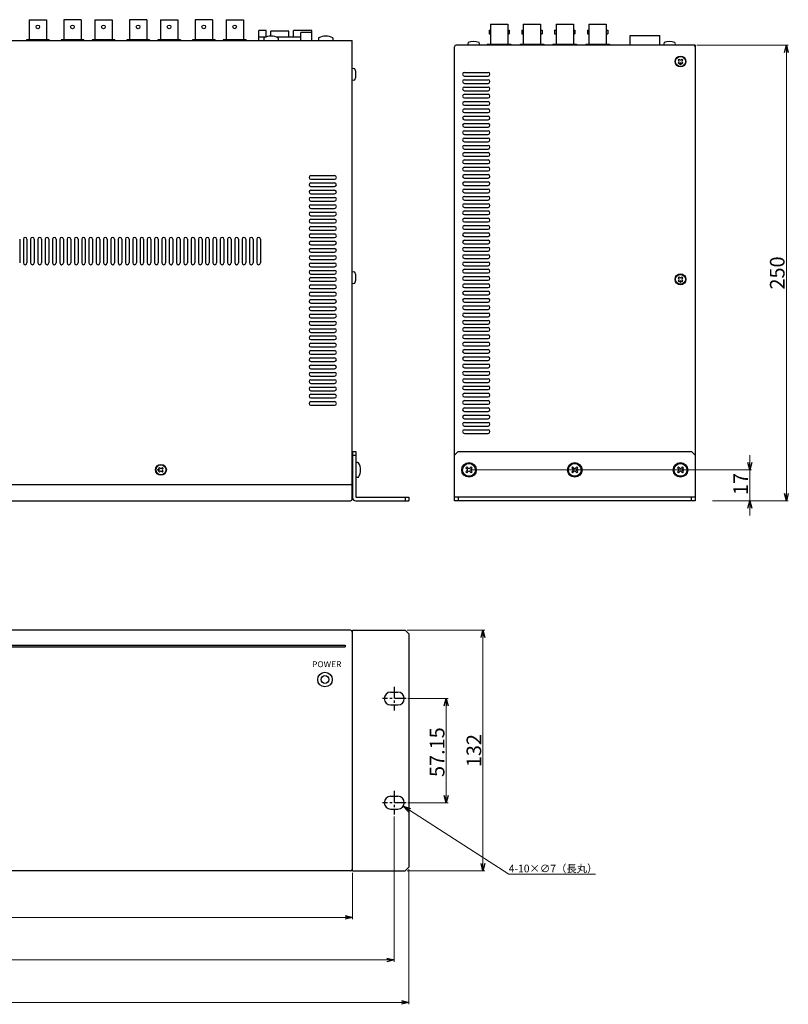
# Model space of a CAD drawing. Extents: x -396 to 451, y 17 to 1013.
# Drawn here: x 30 to 451, y 17 to 557 of the extents above; entities that cross this region are included whole.
import ezdxf

# ---------------------------------------------------------------- set-up
doc = ezdxf.new("R2010")
doc.units = 0
doc.linetypes.add('CENTER', pattern=[50.8, 31.75, -6.35, 6.35, -6.35])
doc.layers.get('0').update_dxf_attribs({"linetype": 'CONTINUOUS'})
doc.layers.get('DEFPOINTS').update_dxf_attribs({"linetype": 'CONTINUOUS'})
for name, color, linetype in [('ear', 200, 'CONTINUOUS'), ('寸法', 7, 'CONTINUOUS'), ('本体', 7, 'CONTINUOUS')]:
    doc.layers.add(name, color=color, linetype=linetype)
doc.styles.add('MX_NOTE_STANDARD', font='txt.shx', dxfattribs={"height": 4.1656, "bigfont": 'extfont.shx'})
doc.dimstyles.new('ARTICS', dxfattribs={"dimtxt": 4.1656, "dimasz": 4, "dimexe": 1, "dimexo": 1, "dimgap": 1, "dimtad": 1, "dimtoh": 1, "dimdec": 1, "dimdsep": 46, "dimtxsty": 'MX_NOTE_STANDARD', "dimblk": 'OPEN30', "dimcen": 2.5, "dimclrt": 6, "dimadec": 0, "dimazin": 0, "dimtfac": 1, "dimtdec": 1, "dimtmove": 0, "dimatfit": 3, "dimldrblk": 'OPEN30', "dimfxl": 1, "dimtolj": 1, "dimtzin": 0, "dimlwd": 13, "dimlwe": 13, "dimarcsym": 0})

# ---------------------------------------------------------------- blocks, each defined once
blk = doc.blocks.new('_OPEN30')
at = {"color": 0, "linetype": 'ByBlock'}
for p, q in [((-1, 0.267949), (0, 0)), ((0, 0), (-1, -0.267949)), ((0, 0), (-1, 0))]:
    blk.add_line(p, q, dxfattribs=at)
blk = doc.blocks.new('*D91')
at = {"layer": 'DEFPOINTS', "color": 0, "linetype": 'Continuous'}
for p in [(-238.75, 92.26), (243.25, 92.26), (243.25, 18.17)]:
    blk.add_point(p, dxfattribs=at)
at = {"layer": '寸法', "color": 0, "linetype": 'Continuous', "lineweight": 13}
for p, q in [((-238.75, 91.26), (-238.75, 17.17)), ((243.25, 91.26), (243.25, 17.17)), ((-234.75, 18.17), (239.25, 18.17))]:
    blk.add_line(p, q, dxfattribs=at)
at = {"layer": '寸法', "color": 0, "linetype": 'Continuous', "lineweight": 13, "xscale": 4, "yscale": 4, "zscale": 4, "rotation": 180}
blk.add_blockref('_OPEN30', (-238.75, 18.17), dxfattribs=at)
at = {"layer": '寸法', "color": 0, "linetype": 'Continuous', "lineweight": 13, "xscale": 4, "yscale": 4, "zscale": 4}
blk.add_blockref('_OPEN30', (243.25, 18.17), dxfattribs=at)
at = {"layer": '寸法', "color": 6, "linetype": 'Continuous', "insert": (0.31, 23.17), "char_height": 8, "attachment_point": 5}
blk.add_mtext('\\A1;482', dxfattribs=at)
blk = doc.blocks.new('*D92')
at = {"layer": 'DEFPOINTS', "color": 0, "linetype": 'Continuous'}
for p in [(-230.75, 121.19), (235.25, 121.19), (235.25, 41.42)]:
    blk.add_point(p, dxfattribs=at)
at = {"layer": '寸法', "color": 0, "linetype": 'Continuous', "lineweight": 13}
for p, q in [((-230.75, 120.19), (-230.75, 40.42)), ((235.25, 120.19), (235.25, 40.42)), ((-226.75, 41.42), (231.25, 41.42))]:
    blk.add_line(p, q, dxfattribs=at)
at = {"layer": '寸法', "color": 0, "linetype": 'Continuous', "lineweight": 13, "xscale": 4, "yscale": 4, "zscale": 4, "rotation": 180}
blk.add_blockref('_OPEN30', (-230.75, 41.42), dxfattribs=at)
at = {"layer": '寸法', "color": 0, "linetype": 'Continuous', "lineweight": 13, "xscale": 4, "yscale": 4, "zscale": 4}
blk.add_blockref('_OPEN30', (235.25, 41.42), dxfattribs=at)
at = {"layer": '寸法', "color": 6, "linetype": 'Continuous', "insert": (0.55, 46.42), "char_height": 8, "attachment_point": 5}
blk.add_mtext('\\A1;466', dxfattribs=at)
blk = doc.blocks.new('*D93')
at = {"layer": 'DEFPOINTS', "color": 0, "linetype": 'Continuous'}
for p in [(-207.75, 90.26), (212.25, 90.26), (212.25, 64.79)]:
    blk.add_point(p, dxfattribs=at)
at = {"layer": '寸法', "color": 0, "linetype": 'Continuous', "lineweight": 13}
for p, q in [((-207.75, 89.26), (-207.75, 63.79)), ((212.25, 89.26), (212.25, 63.79)), ((-203.75, 64.79), (208.25, 64.79))]:
    blk.add_line(p, q, dxfattribs=at)
at = {"layer": '寸法', "color": 0, "linetype": 'Continuous', "lineweight": 13, "xscale": 4, "yscale": 4, "zscale": 4, "rotation": 180}
blk.add_blockref('_OPEN30', (-207.75, 64.79), dxfattribs=at)
at = {"layer": '寸法', "color": 0, "linetype": 'Continuous', "lineweight": 13, "xscale": 4, "yscale": 4, "zscale": 4}
blk.add_blockref('_OPEN30', (212.25, 64.79), dxfattribs=at)
at = {"layer": '寸法', "color": 6, "linetype": 'Continuous', "insert": (0.47, 69.79), "char_height": 8, "attachment_point": 5}
blk.add_mtext('\\A1;420', dxfattribs=at)
blk = doc.blocks.new('*D95')
at = {"layer": 'DEFPOINTS', "color": 0, "linetype": 'Continuous'}
for p in [(241.25, 222.26), (241.25, 90.26), (283.92, 90.26)]:
    blk.add_point(p, dxfattribs=at)
at = {"layer": '寸法', "color": 0, "linetype": 'Continuous', "lineweight": 13}
for p, q in [((242.25, 222.26), (284.92, 222.26)), ((283.92, 218.26), (283.92, 94.26)), ((242.25, 90.26), (284.92, 90.26))]:
    blk.add_line(p, q, dxfattribs=at)
at = {"layer": '寸法', "color": 0, "linetype": 'Continuous', "lineweight": 13, "xscale": 4, "yscale": 4, "zscale": 4}
for p, rotation in [((283.92, 222.26), 90), ((283.92, 90.26), 270)]:
    blk.add_blockref('_OPEN30', p, dxfattribs=dict(at, rotation=rotation))
at = {"layer": '寸法', "color": 6, "linetype": 'Continuous', "insert": (278.92, 156.26), "char_height": 8, "attachment_point": 5, "rotation": 90}
blk.add_mtext('\\A1;132', dxfattribs=at)
blk = doc.blocks.new('*D96')
at = {"layer": 'DEFPOINTS', "color": 0, "linetype": 'Continuous'}
for p in [(400.24, 543.26), (408.75, 293.26), (450.32, 293.26)]:
    blk.add_point(p, dxfattribs=at)
at = {"layer": '寸法', "color": 0, "linetype": 'Continuous', "lineweight": 13}
for p, q in [((401.24, 543.26), (451.32, 543.26)), ((450.32, 539.26), (450.32, 297.26)), ((409.75, 293.26), (451.32, 293.26))]:
    blk.add_line(p, q, dxfattribs=at)
at = {"layer": '寸法', "color": 0, "linetype": 'Continuous', "lineweight": 13, "xscale": 4, "yscale": 4, "zscale": 4}
for p, rotation in [((450.32, 543.26), 90), ((450.32, 293.26), 270)]:
    blk.add_blockref('_OPEN30', p, dxfattribs=dict(at, rotation=rotation))
at = {"layer": '寸法', "color": 6, "linetype": 'Continuous', "insert": (445.32, 418.26), "char_height": 8, "attachment_point": 5, "rotation": 90}
blk.add_mtext('\\A1;250', dxfattribs=at)
blk = doc.blocks.new('*D97')
at = {"layer": 'DEFPOINTS', "color": 0, "linetype": 'Continuous'}
for p in [(276.25, 310.26), (408.75, 293.27), (430.25, 293.27)]:
    blk.add_point(p, dxfattribs=at)
at = {"layer": '寸法', "color": 0, "linetype": 'Continuous', "lineweight": 13}
for p, q in [((430.25, 314.26), (430.25, 318.26)), ((277.25, 310.26), (431.25, 310.26)), ((430.25, 310.26), (430.25, 293.27)), ((409.75, 293.27), (431.25, 293.27)), ((430.25, 289.27), (430.25, 285.27))]:
    blk.add_line(p, q, dxfattribs=at)
at = {"layer": '寸法', "color": 0, "linetype": 'Continuous', "lineweight": 13, "xscale": 4, "yscale": 4, "zscale": 4}
for p, rotation in [((430.25, 310.26), 270), ((430.25, 293.27), 90)]:
    blk.add_blockref('_OPEN30', p, dxfattribs=dict(at, rotation=rotation))
at = {"layer": '寸法', "color": 6, "linetype": 'Continuous', "insert": (425.25, 302.51), "char_height": 8, "attachment_point": 5, "rotation": 90}
blk.add_mtext('\\A1;17', dxfattribs=at)
blk = doc.blocks.new('*D98')
at = {"layer": 'DEFPOINTS', "color": 0, "linetype": 'Continuous'}
for p in [(241.75, 184.84), (241.75, 127.69), (263.76, 127.69)]:
    blk.add_point(p, dxfattribs=at)
at = {"layer": '寸法', "color": 0, "linetype": 'Continuous', "lineweight": 13}
for p, q in [((242.75, 184.84), (264.76, 184.84)), ((263.76, 180.84), (263.76, 131.69)), ((242.75, 127.69), (264.76, 127.69))]:
    blk.add_line(p, q, dxfattribs=at)
at = {"layer": '寸法', "color": 0, "linetype": 'Continuous', "lineweight": 13, "xscale": 4, "yscale": 4, "zscale": 4}
for p, rotation in [((263.76, 184.84), 90), ((263.76, 127.69), 270)]:
    blk.add_blockref('_OPEN30', p, dxfattribs=dict(at, rotation=rotation))
at = {"layer": '寸法', "color": 6, "linetype": 'Continuous', "insert": (258.76, 155.42), "char_height": 8, "attachment_point": 5, "rotation": 90}
blk.add_mtext('\\A1;57.15', dxfattribs=at)
blk = doc.blocks.new('*D101')
at = {"layer": 'DEFPOINTS', "color": 0, "linetype": 'Continuous'}
for p in [(234.31, 129.58), (240.19, 125.79)]:
    blk.add_point(p, dxfattribs=at)
at = {"layer": '寸法', "color": 0, "linetype": 'Continuous', "lineweight": 13}
for p, q in [((298.1, 88.49), (243.56, 123.63)), ((345.62, 88.49), (298.1, 88.49))]:
    blk.add_line(p, q, dxfattribs=at)
at = {"layer": '寸法', "color": 0, "linetype": 'Continuous', "lineweight": 13, "xscale": 4, "yscale": 4, "zscale": 4, "rotation": 147.215156678057}
blk.add_blockref('_OPEN30', (240.19, 125.79), dxfattribs=at)
at = {"layer": '寸法', "color": 6, "linetype": 'Continuous', "insert": (322.36, 91.58), "char_height": 4.1656, "attachment_point": 5}
blk.add_mtext('\\A1;4-10×∅7（長丸）', dxfattribs=at)

msp = doc.modelspace()

# ---------------------------------------------------------------- linework, layer by layer
at = {"layer": 'ear', "linetype": 'Continuous'}
for p, q in [((212.251, 320.263), (212.251, 295.263)), ((212.251, 320.263), (214.251, 320.263)), ((214.251, 320.263), (214.251, 295.263)), ((270.252, 320.263), (268.252, 318.263)), ((270.252, 320.263), (398.252, 320.263)), ((400.252, 318.263), (398.252, 320.263)), ((212.251, 318.263), (214.251, 318.263)), ((214.252, 313.881), (214.251, 306.645)), ((268.252, 293.263), (268.252, 318.263)), ((400.252, 318.263), (400.252, 293.263)), ((275.086, 311.925), (274.591, 311.43)), ((274.591, 311.43), (275.333, 310.687)), ((275.333, 309.839), (274.591, 309.096)), ((274.591, 309.096), (275.086, 308.601)), ((275.086, 311.925), (275.828, 311.182)), ((275.828, 309.344), (275.086, 308.601)), ((277.419, 311.925), (276.676, 311.182)), ((276.676, 309.344), (277.419, 308.601)), ((277.914, 311.43), (277.171, 310.687)), ((277.171, 309.839), (277.914, 309.096)), ((277.419, 311.925), (277.914, 311.43)), ((277.914, 309.096), (277.419, 308.601)), ((333.086, 311.925), (332.591, 311.43)), ((332.591, 311.43), (333.333, 310.687)), ((333.333, 309.839), (332.591, 309.096)), ((332.591, 309.096), (333.086, 308.601)), ((333.086, 311.925), (333.828, 311.182)), ((333.828, 309.344), (333.086, 308.601)), ((335.419, 311.925), (334.676, 311.182)), ((334.676, 309.344), (335.419, 308.601)), ((335.914, 311.43), (335.171, 310.687)), ((335.171, 309.839), (335.914, 309.096)), ((335.419, 311.925), (335.914, 311.43)), ((335.914, 309.096), (335.419, 308.601)), ((391.086, 311.925), (390.591, 311.43)), ((390.591, 311.43), (391.333, 310.687)), ((391.333, 309.839), (390.591, 309.096)), ((390.591, 309.096), (391.086, 308.601)), ((391.086, 311.925), (391.828, 311.182)), ((391.828, 309.344), (391.086, 308.601)), ((393.419, 311.925), (392.676, 311.182)), ((392.676, 309.344), (393.419, 308.601)), ((393.914, 311.43), (393.171, 310.687)), ((393.171, 309.839), (393.914, 309.096)), ((393.419, 311.925), (393.914, 311.43)), ((393.914, 309.096), (393.419, 308.601)), ((214.251, 295.263), (243.251, 295.263)), ((214.251, 293.263), (243.251, 293.263)), ((241.251, 295.263), (241.251, 293.263)), ((243.251, 295.263), (243.251, 293.263)), ((400.252, 295.263), (268.252, 295.263)), ((400.252, 293.263), (268.252, 293.263)), ((270.252, 295.263), (270.252, 293.263)), ((398.252, 293.263), (398.252, 295.263)), ((212.251, 90.263), (212.251, 222.263)), ((212.251, 222.263), (241.251, 222.263)), ((241.251, 222.263), (243.251, 220.263)), ((243.251, 220.263), (243.251, 92.263)), ((233.251, 188.338), (237.251, 188.338)), ((233.251, 181.338), (237.251, 181.338)), ((233.251, 131.188), (237.251, 131.188)), ((233.251, 124.188), (237.251, 124.188)), ((243.251, 92.263), (241.251, 90.263)), ((212.251, 90.263), (241.251, 90.263))]:
    msp.add_line(p, q, dxfattribs=at)
at = {"layer": 'ear', "color": 0, "linetype": 'CENTER', "ltscale": 0.2}
for p, q in [((235.251, 191.338), (235.251, 178.338)), ((241.751, 184.838), (228.751, 184.838)), ((235.251, 134.188), (235.251, 121.188)), ((241.751, 127.688), (228.751, 127.688))]:
    msp.add_line(p, q, dxfattribs=at)
at = {"layer": 'ear', "linetype": 'Continuous'}
for centre, radius in [((276.252, 310.263), 4), ((276.252, 310.263), 3.5), ((334.252, 310.263), 4), ((334.252, 310.263), 3.5), ((392.252, 310.263), 4), ((392.252, 310.263), 3.5), ((277.666, 310.263), 0.3), ((335.666, 310.263), 0.3), ((393.666, 310.263), 0.3)]:
    msp.add_circle(centre, radius, dxfattribs=at)
for centre, radius, start, end in [((215.252, 312.763), 1.5, 71.66677, 131.79998), ((208.751, 310.264), 8, 330.61663, 29.36271), ((274.908, 310.263), 0.6, 315.06749, 44.93252), ((276.252, 311.607), 0.6, 225.06749, 314.93252), ((276.252, 308.919), 0.6, 45.06749, 134.93252), ((277.596, 310.263), 0.6, 135.06749, 224.93251), ((332.908, 310.263), 0.6, 315.06749, 44.93252), ((334.252, 311.607), 0.6, 225.06749, 314.93252), ((334.252, 308.919), 0.6, 45.06749, 134.93252), ((335.596, 310.263), 0.6, 135.06749, 224.93251), ((390.908, 310.263), 0.6, 315.06749, 44.93252), ((392.252, 311.607), 0.6, 225.06749, 314.93252), ((392.252, 308.919), 0.6, 45.06749, 134.93252), ((393.596, 310.263), 0.6, 135.06749, 224.93251), ((215.251, 307.763), 1.5, 228.17935, 288.31256), ((214.251, 295.263), 2, 180, 270), ((233.251, 184.838), 3.5, 90, 270), ((237.251, 184.838), 3.5, 270, 90), ((233.251, 127.688), 3.5, 90, 270), ((237.251, 127.688), 3.5, 270, 90)]:
    msp.add_arc(centre, radius, start, end, dxfattribs=at)
at = {"layer": '本体', "color": 84, "linetype": 'Continuous'}
for p, q in [((34.987, 557.197), (44.487, 557.197)), ((34.987, 557.197), (34.987, 546.197)), ((44.487, 557.197), (44.487, 546.197)), ((63.487, 557.197), (53.987, 557.197)), ((53.987, 557.197), (53.987, 546.197)), ((63.487, 557.197), (63.487, 546.197)), ((70.987, 557.197), (80.487, 557.197)), ((70.987, 557.197), (70.987, 546.197)), ((80.487, 557.197), (80.487, 546.197)), ((99.487, 557.197), (89.987, 557.197)), ((89.987, 557.197), (89.987, 546.197)), ((99.487, 557.197), (99.487, 546.197)), ((106.987, 557.197), (116.487, 557.197)), ((106.987, 557.197), (106.987, 546.197)), ((116.487, 557.197), (116.487, 546.197)), ((125.987, 557.197), (125.987, 546.197)), ((135.487, 557.197), (125.987, 557.197)), ((135.487, 557.197), (135.487, 546.197)), ((142.987, 557.197), (142.987, 546.197)), ((142.987, 557.197), (152.487, 557.197)), ((152.487, 557.197), (152.487, 546.197)), ((161.009, 545.694), (161.009, 551.194)), ((165.009, 551.194), (161.009, 551.194)), ((165.009, 547.694), (165.009, 551.194)), ((177.409, 550.994), (167.609, 550.994)), ((167.609, 548.197), (167.609, 550.994)), ((177.409, 547.694), (177.409, 550.994)), ((190.009, 551.194), (180.009, 551.194)), ((180.009, 547.694), (180.009, 551.194)), ((190.009, 545.694), (190.009, 551.194)), ((287.23, 551.525), (287.23, 549.525)), ((287.23, 551.525), (288.03, 551.525)), ((288.03, 554.765), (297.53, 554.765)), ((288.03, 554.765), (288.03, 543.765)), ((297.53, 554.765), (297.53, 543.765)), ((297.53, 551.525), (298.33, 551.525)), ((298.33, 551.525), (298.33, 549.525)), ((305.23, 551.525), (305.23, 549.525)), ((305.23, 551.525), (306.03, 551.525)), ((306.03, 554.765), (315.53, 554.765)), ((306.03, 554.765), (306.03, 543.765)), ((315.53, 554.765), (315.53, 543.765)), ((315.53, 551.525), (316.33, 551.525)), ((316.33, 551.525), (316.33, 549.525)), ((323.23, 551.525), (324.03, 551.525)), ((323.23, 551.525), (323.23, 549.525)), ((324.03, 554.765), (333.53, 554.765)), ((324.03, 554.765), (324.03, 543.765)), ((333.53, 554.765), (333.53, 543.765)), ((333.53, 551.525), (334.33, 551.525)), ((334.33, 551.525), (334.33, 549.525)), ((341.23, 551.525), (341.23, 549.525)), ((341.23, 551.525), (342.03, 551.525)), ((342.03, 554.765), (342.03, 543.765)), ((342.03, 554.765), (351.53, 554.765)), ((351.53, 554.765), (351.53, 543.765)), ((351.53, 551.525), (352.33, 551.525)), ((352.33, 551.525), (352.33, 549.525)), ((-207.761, 545.697), (212.239, 545.697)), ((45.987, 546.197), (33.487, 546.197)), ((33.487, 546.197), (33.487, 545.697)), ((45.987, 546.197), (45.987, 545.697)), ((64.987, 546.197), (52.487, 546.197)), ((52.487, 546.197), (52.487, 545.697)), ((64.987, 546.197), (64.987, 545.697)), ((81.987, 546.197), (69.487, 546.197)), ((69.487, 546.197), (69.487, 545.697)), ((81.987, 546.197), (81.987, 545.697)), ((100.987, 546.197), (88.487, 546.197)), ((88.487, 546.197), (88.487, 545.697)), ((100.987, 546.197), (100.987, 545.697)), ((117.987, 546.197), (105.487, 546.197)), ((105.487, 546.197), (105.487, 545.697)), ((117.987, 546.197), (117.987, 545.697)), ((136.987, 546.197), (124.487, 546.197)), ((124.487, 546.197), (124.487, 545.697)), ((136.987, 546.197), (136.987, 545.697)), ((153.987, 546.197), (141.487, 546.197)), ((141.487, 546.197), (141.487, 545.697)), ((153.987, 546.197), (153.987, 545.697)), ((165.009, 547.694), (161.009, 547.694)), ((184.009, 547.694), (170.484, 547.694)), ((184.009, 545.694), (184.009, 550.194)), ((190.009, 550.194), (184.009, 550.194)), ((212.239, 302.263), (212.239, 545.697)), ((287.23, 549.525), (288.03, 549.525)), ((297.53, 549.525), (298.33, 549.525)), ((305.23, 549.525), (306.03, 549.525)), ((315.53, 549.525), (316.33, 549.525)), ((323.23, 549.525), (324.03, 549.525)), ((333.53, 549.525), (334.33, 549.525)), ((341.23, 549.525), (342.03, 549.525)), ((351.53, 549.525), (352.33, 549.525)), ((364.63, 548.443), (380.93, 548.443)), ((364.63, 543.263), (364.63, 548.443)), ((380.93, 543.263), (380.93, 548.443)), ((268.252, 318.263), (268.24, 542.263)), ((400.24, 543.263), (269.24, 543.263)), ((286.28, 543.765), (299.28, 543.765)), ((286.28, 543.765), (286.28, 543.263)), ((299.28, 543.765), (299.28, 543.263)), ((304.28, 543.765), (317.28, 543.765)), ((304.28, 543.765), (304.28, 543.263)), ((317.28, 543.765), (317.28, 543.263)), ((322.28, 543.765), (335.28, 543.765)), ((322.28, 543.765), (322.28, 543.263)), ((335.28, 543.765), (335.28, 543.263)), ((340.28, 543.765), (353.28, 543.765)), ((340.28, 543.765), (340.28, 543.263)), ((353.28, 543.765), (353.28, 543.263)), ((400.24, 543.263), (400.24, 542.263)), ((400.24, 542.263), (400.252, 318.263)), ((390.915, 535.059), (391.445, 535.589)), ((390.915, 535.059), (391.286, 534.688)), ((391.445, 535.589), (391.816, 535.218)), ((392.665, 535.218), (393.036, 535.589)), ((393.036, 535.589), (393.566, 535.059)), ((393.195, 534.688), (393.566, 535.059)), ((390.915, 533.468), (391.286, 533.839)), ((390.915, 533.468), (391.445, 532.937)), ((391.445, 532.937), (391.816, 533.309)), ((392.665, 533.309), (393.036, 532.937)), ((393.036, 532.937), (393.566, 533.468)), ((393.195, 533.839), (393.566, 533.468)), ((273.74, 528.263), (286.74, 528.263)), ((273.74, 526.263), (286.74, 526.263)), ((273.74, 524.263), (286.74, 524.263)), ((273.74, 522.263), (286.74, 522.263)), ((273.74, 520.263), (286.74, 520.263)), ((273.74, 518.263), (286.74, 518.263)), ((273.74, 516.263), (286.74, 516.263)), ((273.74, 514.263), (286.74, 514.263)), ((273.74, 512.263), (286.74, 512.263)), ((273.74, 510.263), (286.74, 510.263)), ((273.74, 508.263), (286.74, 508.263)), ((273.74, 506.263), (286.74, 506.263)), ((273.74, 504.263), (286.74, 504.263)), ((273.74, 502.263), (286.74, 502.263)), ((273.74, 500.263), (286.74, 500.263)), ((273.74, 498.263), (286.74, 498.263)), ((273.74, 496.263), (286.74, 496.263)), ((273.74, 494.263), (286.74, 494.263)), ((273.74, 492.263), (286.74, 492.263)), ((273.74, 490.263), (286.74, 490.263)), ((273.74, 488.263), (286.74, 488.263)), ((273.74, 486.263), (286.74, 486.263)), ((273.74, 484.263), (286.74, 484.263)), ((273.74, 482.263), (286.74, 482.263)), ((273.74, 480.263), (286.74, 480.263)), ((273.74, 478.263), (286.74, 478.263)), ((273.74, 476.263), (286.74, 476.263)), ((189.539, 471.697), (202.539, 471.697)), ((273.74, 474.263), (286.74, 474.263)), ((273.74, 472.263), (286.74, 472.263)), ((273.74, 470.263), (286.74, 470.263)), ((189.539, 469.697), (202.539, 469.697)), ((189.539, 467.697), (202.539, 467.697)), ((189.539, 465.697), (202.539, 465.697)), ((273.74, 468.263), (286.74, 468.263)), ((273.74, 466.263), (286.74, 466.263)), ((189.539, 463.697), (202.539, 463.697)), ((189.539, 461.697), (202.539, 461.697)), ((189.539, 459.697), (202.539, 459.697)), ((273.74, 464.263), (286.74, 464.263)), ((273.74, 462.263), (286.74, 462.263)), ((273.74, 460.263), (286.74, 460.263)), ((189.539, 457.697), (202.539, 457.697)), ((189.539, 455.697), (202.539, 455.697)), ((189.539, 453.697), (202.539, 453.697)), ((273.74, 458.263), (286.74, 458.263)), ((273.74, 456.263), (286.74, 456.263)), ((273.74, 454.263), (286.74, 454.263)), ((189.539, 451.697), (202.539, 451.697)), ((189.539, 449.697), (202.539, 449.697)), ((273.74, 452.263), (286.74, 452.263)), ((273.74, 450.263), (286.74, 450.263)), ((189.539, 447.697), (202.539, 447.697)), ((189.539, 445.697), (202.539, 445.697)), ((189.539, 443.697), (202.539, 443.697)), ((273.74, 448.263), (286.74, 448.263)), ((273.74, 446.263), (286.74, 446.263)), ((273.74, 444.263), (286.74, 444.263)), ((189.539, 441.697), (202.539, 441.697)), ((189.539, 439.697), (202.539, 439.697)), ((189.539, 437.697), (202.539, 437.697)), ((273.74, 442.263), (286.74, 442.263)), ((273.74, 440.263), (286.74, 440.263)), ((273.74, 438.263), (286.74, 438.263)), ((29.789, 436.763), (29.789, 423.763)), ((31.789, 436.763), (31.789, 423.763)), ((33.789, 436.763), (33.789, 423.763)), ((35.789, 436.763), (35.789, 423.763)), ((37.789, 436.763), (37.789, 423.763)), ((39.789, 436.763), (39.789, 423.763)), ((41.789, 436.763), (41.789, 423.763)), ((43.789, 436.763), (43.789, 423.763)), ((45.789, 436.763), (45.789, 423.763)), ((47.789, 436.763), (47.789, 423.763)), ((49.789, 436.763), (49.789, 423.763)), ((51.789, 436.763), (51.789, 423.763)), ((53.789, 436.763), (53.789, 423.763)), ((55.789, 436.763), (55.789, 423.763)), ((57.789, 436.763), (57.789, 423.763)), ((59.789, 436.763), (59.789, 423.763)), ((61.789, 436.763), (61.789, 423.763)), ((63.789, 436.763), (63.789, 423.763)), ((65.789, 436.763), (65.789, 423.763)), ((67.789, 436.763), (67.789, 423.763)), ((69.789, 436.763), (69.789, 423.763)), ((71.789, 436.763), (71.789, 423.763)), ((73.789, 436.763), (73.789, 423.763)), ((75.789, 436.763), (75.789, 423.763)), ((77.789, 436.763), (77.789, 423.763)), ((79.789, 436.763), (79.789, 423.763)), ((81.789, 436.763), (81.789, 423.763)), ((83.789, 436.763), (83.789, 423.763)), ((85.789, 436.763), (85.789, 423.763)), ((87.789, 436.763), (87.789, 423.763)), ((89.789, 436.763), (89.789, 423.763)), ((91.789, 436.763), (91.789, 423.763)), ((93.789, 436.763), (93.789, 423.763)), ((95.789, 436.763), (95.789, 423.763)), ((97.789, 436.763), (97.789, 423.763)), ((99.789, 436.763), (99.789, 423.763)), ((101.789, 436.763), (101.789, 423.763)), ((103.789, 436.763), (103.789, 423.763)), ((105.789, 436.763), (105.789, 423.763)), ((107.789, 436.763), (107.789, 423.763)), ((109.789, 436.763), (109.789, 423.763)), ((111.789, 436.763), (111.789, 423.763)), ((113.789, 436.763), (113.789, 423.763)), ((115.789, 436.763), (115.789, 423.763)), ((117.789, 436.763), (117.789, 423.763)), ((119.789, 436.763), (119.789, 423.763)), ((121.789, 436.763), (121.789, 423.763)), ((123.789, 436.763), (123.789, 423.763)), ((125.789, 436.763), (125.789, 423.763)), ((127.789, 436.763), (127.789, 423.763)), ((129.789, 436.763), (129.789, 423.763)), ((131.789, 436.763), (131.789, 423.763)), ((133.789, 436.763), (133.789, 423.763)), ((135.789, 436.763), (135.789, 423.763)), ((137.789, 436.763), (137.789, 423.763)), ((139.789, 436.763), (139.789, 423.763)), ((141.789, 436.763), (141.789, 423.763)), ((143.789, 436.763), (143.789, 423.763)), ((145.789, 436.763), (145.789, 423.763)), ((147.789, 436.763), (147.789, 423.763)), ((149.789, 436.763), (149.789, 423.763)), ((151.789, 436.763), (151.789, 423.763)), ((153.789, 436.763), (153.789, 423.763)), ((155.789, 436.763), (155.789, 423.763)), ((157.789, 436.763), (157.789, 423.763)), ((159.789, 436.763), (159.789, 423.763)), ((161.789, 436.763), (161.789, 423.763)), ((189.539, 435.697), (202.539, 435.697)), ((189.539, 433.697), (202.539, 433.697)), ((273.74, 436.263), (286.74, 436.263)), ((273.74, 434.263), (286.74, 434.263)), ((273.74, 432.263), (286.74, 432.263)), ((189.539, 431.697), (202.539, 431.697)), ((189.539, 429.697), (202.539, 429.697)), ((189.539, 427.697), (202.539, 427.697)), ((273.74, 430.263), (286.74, 430.263)), ((273.74, 428.263), (286.74, 428.263)), ((189.539, 425.697), (202.539, 425.697)), ((189.539, 423.697), (202.539, 423.697)), ((189.539, 421.697), (202.539, 421.697)), ((273.74, 426.263), (286.74, 426.263)), ((273.74, 424.263), (286.74, 424.263)), ((273.74, 422.263), (286.74, 422.263)), ((189.539, 419.697), (202.539, 419.697)), ((189.539, 417.697), (202.539, 417.697)), ((273.74, 420.263), (286.74, 420.263)), ((273.74, 418.263), (286.74, 418.263)), ((273.74, 416.263), (286.74, 416.263)), ((390.915, 415.559), (391.445, 416.089)), ((391.445, 416.089), (391.816, 415.718)), ((392.665, 415.718), (393.036, 416.089)), ((393.036, 416.089), (393.566, 415.559)), ((189.539, 415.697), (202.539, 415.697)), ((189.539, 413.697), (202.539, 413.697)), ((189.539, 411.697), (202.539, 411.697)), ((273.74, 414.263), (286.74, 414.263)), ((273.74, 412.263), (286.74, 412.263)), ((390.915, 415.559), (391.286, 415.188)), ((390.915, 413.968), (391.286, 414.339)), ((390.915, 413.968), (391.445, 413.437)), ((391.445, 413.437), (391.816, 413.809)), ((392.665, 413.809), (393.036, 413.437)), ((393.036, 413.437), (393.566, 413.968)), ((393.195, 415.188), (393.566, 415.559)), ((393.195, 414.339), (393.566, 413.968)), ((189.539, 409.697), (202.539, 409.697)), ((189.539, 407.697), (202.539, 407.697)), ((189.539, 405.697), (202.539, 405.697)), ((273.74, 410.263), (286.74, 410.263)), ((273.74, 408.263), (286.74, 408.263)), ((273.74, 406.263), (286.74, 406.263)), ((189.539, 403.697), (202.539, 403.697)), ((189.539, 401.697), (202.539, 401.697)), ((189.539, 399.697), (202.539, 399.697)), ((273.74, 404.263), (286.74, 404.263)), ((273.74, 402.263), (286.74, 402.263)), ((273.74, 400.263), (286.74, 400.263)), ((189.539, 397.697), (202.539, 397.697)), ((189.539, 395.697), (202.539, 395.697)), ((273.74, 398.263), (286.74, 398.263)), ((273.74, 396.263), (286.74, 396.263)), ((189.539, 393.697), (202.539, 393.697)), ((189.539, 391.697), (202.539, 391.697)), ((189.539, 389.697), (202.539, 389.697)), ((273.74, 394.263), (286.74, 394.263)), ((273.74, 392.263), (286.74, 392.263)), ((273.74, 390.263), (286.74, 390.263)), ((189.539, 387.697), (202.539, 387.697)), ((189.539, 385.697), (202.539, 385.697)), ((189.539, 383.697), (202.539, 383.697)), ((273.74, 388.263), (286.74, 388.263)), ((273.74, 386.263), (286.74, 386.263)), ((273.74, 384.263), (286.74, 384.263)), ((189.539, 381.697), (202.539, 381.697)), ((189.539, 379.697), (202.539, 379.697)), ((273.74, 382.263), (286.74, 382.263)), ((273.74, 380.263), (286.74, 380.263)), ((273.74, 378.263), (286.74, 378.263)), ((189.539, 377.697), (202.539, 377.697)), ((189.539, 375.697), (202.539, 375.697)), ((189.539, 373.697), (202.539, 373.697)), ((273.74, 376.263), (286.74, 376.263)), ((273.74, 374.263), (286.74, 374.263)), ((189.539, 371.697), (202.539, 371.697)), ((189.539, 369.697), (202.539, 369.697)), ((189.539, 367.697), (202.539, 367.697)), ((273.74, 372.263), (286.74, 372.263)), ((273.74, 370.263), (286.74, 370.263)), ((273.74, 368.263), (286.74, 368.263)), ((189.539, 365.697), (202.539, 365.697)), ((189.539, 363.697), (202.539, 363.697)), ((273.74, 366.263), (286.74, 366.263)), ((273.74, 364.263), (286.74, 364.263)), ((273.74, 362.263), (286.74, 362.263)), ((189.539, 361.697), (202.539, 361.697)), ((189.539, 359.697), (202.539, 359.697)), ((189.539, 357.697), (202.539, 357.697)), ((273.74, 360.263), (286.74, 360.263)), ((273.74, 358.263), (286.74, 358.263)), ((189.539, 355.697), (202.539, 355.697)), ((189.539, 353.697), (202.539, 353.697)), ((189.539, 351.697), (202.539, 351.697)), ((273.74, 356.263), (286.74, 356.263)), ((273.74, 354.263), (286.74, 354.263)), ((273.74, 352.263), (286.74, 352.263)), ((189.539, 349.697), (202.539, 349.697)), ((189.539, 347.697), (202.539, 347.697)), ((189.539, 345.697), (202.539, 345.697)), ((273.74, 350.263), (286.74, 350.263)), ((273.74, 348.263), (286.74, 348.263)), ((273.74, 346.263), (286.74, 346.263)), ((273.74, 344.263), (286.74, 344.263)), ((273.74, 342.263), (286.74, 342.263)), ((273.74, 340.263), (286.74, 340.263)), ((273.74, 338.263), (286.74, 338.263)), ((273.74, 336.263), (286.74, 336.263)), ((273.74, 334.263), (286.74, 334.263)), ((273.74, 332.263), (286.74, 332.263)), ((273.74, 330.263), (286.74, 330.263)), ((105.914, 311.059), (106.444, 311.589)), ((106.285, 310.688), (105.914, 311.059)), ((105.914, 309.468), (106.285, 309.839)), ((106.444, 308.937), (105.914, 309.468)), ((106.815, 311.218), (106.444, 311.589)), ((106.444, 308.937), (106.815, 309.309)), ((107.664, 311.218), (108.035, 311.589)), ((108.035, 308.937), (107.664, 309.309)), ((108.565, 311.059), (108.035, 311.589)), ((108.035, 308.937), (108.565, 309.468)), ((108.194, 310.688), (108.565, 311.059)), ((108.565, 309.468), (108.194, 309.839)), ((-206.761, 302.263), (211.239, 302.263)), ((-206.561, 302.263), (212.239, 302.263)), ((212.239, 294.263), (212.239, 301.263)), ((-206.761, 293.263), (211.239, 293.263)), ((211.241, 222.263), (-206.758, 222.263)), ((212.241, 221.263), (212.241, 91.263)), ((-203.759, 214.063), (208.241, 214.063)), ((-203.759, 213.263), (208.241, 213.263)), ((208.241, 214.063), (208.241, 213.263)), ((211.241, 90.263), (-206.759, 90.263))]:
    msp.add_line(p, q, dxfattribs=at)
for centre, radius in [((39.737, 553.257), 0.99), ((58.737, 553.257), 0.99), ((75.737, 553.257), 0.99), ((94.737, 553.257), 0.99), ((111.737, 553.257), 0.99), ((130.737, 553.257), 0.99), ((147.737, 553.257), 0.99), ((392.24, 534.263), 3), ((392.24, 534.263), 2.7), ((392.24, 532.884), 0.3), ((392.24, 414.763), 3), ((392.24, 414.763), 2.7), ((392.24, 413.384), 0.3), ((107.239, 310.263), 3), ((107.239, 310.263), 2.7), ((105.86, 310.263), 0.3), ((197.241, 195.263), 4), ((197.241, 195.263), 2.15)]:
    msp.add_circle(centre, radius, dxfattribs=at)
for centre, radius, start, end in [((165.192, 546.697), 1.5, 161.67711, 221.81032), ((167.692, 540.197), 8, 60.62696, 119.37304), ((170.192, 546.697), 1.5, 318.18968, 18.32289), ((195.192, 546.697), 1.5, 161.67711, 221.81032), ((197.692, 540.197), 8, 60.62696, 119.37304), ((200.192, 546.697), 1.5, 318.18968, 18.32289), ((269.24, 542.263), 1, 90, 180), ((276.864, 543.958), 1.325, 148.10921, 211.89079), ((278.739, 537.458), 7.8, 67.38014, 112.61987), ((280.614, 543.958), 1.325, 328.10921, 31.8908), ((384.364, 543.958), 1.325, 148.10921, 211.89079), ((386.239, 537.458), 7.8, 67.38014, 112.61987), ((388.114, 543.958), 1.325, 328.10921, 31.8908), ((399.24, 542.263), 1, 0, 90), ((392.24, 535.642), 0.6, 225, 315), ((212.939, 529.138), 1.325, 58.10921, 121.89079), ((206.439, 527.263), 7.8, 337.38014, 22.61987), ((390.862, 534.263), 0.6, 315, 45), ((392.24, 532.884), 0.6, 45, 135), ((393.619, 534.263), 0.6, 135, 225), ((212.939, 525.388), 1.325, 238.10921, 301.8908), ((273.74, 527.263), 1, 90, 180), ((273.74, 527.263), 1, 180, 270), ((273.74, 523.263), 1, 90, 180), ((286.74, 527.263), 1, 0, 90), ((286.74, 527.263), 1, 270, 0), ((286.74, 523.263), 1, 0, 90), ((273.74, 523.263), 1, 180, 270), ((273.74, 519.263), 1, 90, 180), ((273.74, 519.263), 1, 180, 270), ((286.74, 523.263), 1, 270, 0), ((286.74, 519.263), 1, 0, 90), ((286.74, 519.263), 1, 270, 0), ((273.74, 515.263), 1, 90, 180), ((273.74, 515.263), 1, 180, 270), ((286.74, 515.263), 1, 0, 90), ((286.74, 515.263), 1, 270, 0), ((273.74, 511.263), 1, 90, 180), ((273.74, 511.263), 1, 180, 270), ((273.74, 507.263), 1, 90, 180), ((286.74, 511.263), 1, 0, 90), ((286.74, 511.263), 1, 270, 0), ((286.74, 507.263), 1, 0, 90), ((273.74, 507.263), 1, 180, 270), ((273.74, 503.263), 1, 90, 180), ((273.74, 503.263), 1, 180, 270), ((286.74, 507.263), 1, 270, 0), ((286.74, 503.263), 1, 0, 90), ((286.74, 503.263), 1, 270, 0), ((273.74, 499.263), 1, 90, 180), ((273.74, 499.263), 1, 180, 270), ((286.74, 499.263), 1, 0, 90), ((286.74, 499.263), 1, 270, 0), ((273.74, 495.263), 1, 90, 180), ((273.74, 495.263), 1, 180, 270), ((273.74, 491.263), 1, 90, 180), ((286.74, 495.263), 1, 0, 90), ((286.74, 495.263), 1, 270, 0), ((286.74, 491.263), 1, 0, 90), ((273.74, 491.263), 1, 180, 270), ((273.74, 487.263), 1, 90, 180), ((273.74, 487.263), 1, 180, 270), ((286.74, 491.263), 1, 270, 0), ((286.74, 487.263), 1, 0, 90), ((286.74, 487.263), 1, 270, 0), ((273.74, 483.263), 1, 90, 180), ((273.74, 483.263), 1, 180, 270), ((286.74, 483.263), 1, 0, 90), ((286.74, 483.263), 1, 270, 0), ((273.74, 479.263), 1, 90, 180), ((273.74, 479.263), 1, 180, 270), ((273.74, 475.263), 1, 90, 180), ((286.74, 479.263), 1, 0, 90), ((286.74, 479.263), 1, 270, 0), ((286.74, 475.263), 1, 0, 90), ((189.539, 470.697), 1, 90, 180), ((189.539, 470.697), 1, 180, 270), ((202.539, 470.697), 1, 0, 90), ((202.539, 470.697), 1, 270, 0), ((273.74, 475.263), 1, 180, 270), ((273.74, 471.263), 1, 90, 180), ((273.74, 471.263), 1, 180, 270), ((286.74, 475.263), 1, 270, 0), ((286.74, 471.263), 1, 0, 90), ((286.74, 471.263), 1, 270, 0), ((189.539, 466.697), 1, 90, 180), ((189.539, 466.697), 1, 180, 270), ((202.539, 466.697), 1, 0, 90), ((202.539, 466.697), 1, 270, 0), ((273.74, 467.263), 1, 90, 180), ((273.74, 467.263), 1, 180, 270), ((286.74, 467.263), 1, 0, 90), ((286.74, 467.263), 1, 270, 0), ((189.539, 462.697), 1, 90, 180), ((189.539, 462.697), 1, 180, 270), ((189.539, 458.697), 1, 90, 180), ((202.539, 462.697), 1, 0, 90), ((202.539, 462.697), 1, 270, 0), ((202.539, 458.697), 1, 0, 90), ((273.74, 463.263), 1, 90, 180), ((273.74, 463.263), 1, 180, 270), ((273.74, 459.263), 1, 90, 180), ((273.74, 459.263), 1, 180, 270), ((286.74, 463.263), 1, 0, 90), ((286.74, 463.263), 1, 270, 0), ((286.74, 459.263), 1, 0, 90), ((286.74, 459.263), 1, 270, 0), ((189.539, 458.697), 1, 180, 270), ((189.539, 454.697), 1, 90, 180), ((189.539, 454.697), 1, 180, 270), ((202.539, 458.697), 1, 270, 0), ((202.539, 454.697), 1, 0, 90), ((202.539, 454.697), 1, 270, 0), ((273.74, 455.263), 1, 90, 180), ((273.74, 455.263), 1, 180, 270), ((286.74, 455.263), 1, 0, 90), ((286.74, 455.263), 1, 270, 0), ((189.539, 450.697), 1, 90, 180), ((189.539, 450.697), 1, 180, 270), ((202.539, 450.697), 1, 0, 90), ((202.539, 450.697), 1, 270, 0), ((273.74, 451.263), 1, 90, 180), ((273.74, 451.263), 1, 180, 270), ((286.74, 451.263), 1, 0, 90), ((286.74, 451.263), 1, 270, 0), ((189.539, 446.697), 1, 90, 180), ((189.539, 446.697), 1, 180, 270), ((189.539, 442.697), 1, 90, 180), ((202.539, 446.697), 1, 0, 90), ((202.539, 446.697), 1, 270, 0), ((202.539, 442.697), 1, 0, 90), ((273.74, 447.263), 1, 90, 180), ((273.74, 447.263), 1, 180, 270), ((273.74, 443.263), 1, 90, 180), ((273.74, 443.263), 1, 180, 270), ((286.74, 447.263), 1, 0, 90), ((286.74, 447.263), 1, 270, 0), ((286.74, 443.263), 1, 0, 90), ((286.74, 443.263), 1, 270, 0), ((32.789, 436.763), 1, 90, 180), ((32.789, 436.763), 1, 0, 90), ((36.789, 436.763), 1, 90, 180), ((36.789, 436.763), 1, 0, 90), ((40.789, 436.763), 1, 90, 180), ((40.789, 436.763), 1, 0, 90), ((44.789, 436.763), 1, 90, 180), ((44.789, 436.763), 1, 0, 90), ((48.789, 436.763), 1, 90, 180), ((48.789, 436.763), 1, 0, 90), ((52.789, 436.763), 1, 90, 180), ((52.789, 436.763), 1, 0, 90), ((56.789, 436.763), 1, 90, 180), ((56.789, 436.763), 1, 0, 90), ((60.789, 436.763), 1, 90, 180), ((60.789, 436.763), 1, 0, 90), ((64.789, 436.763), 1, 90, 180), ((64.789, 436.763), 1, 0, 90), ((68.789, 436.763), 1, 90, 180), ((68.789, 436.763), 1, 0, 90), ((72.789, 436.763), 1, 90, 180), ((72.789, 436.763), 1, 0, 90), ((76.789, 436.763), 1, 90, 180), ((76.789, 436.763), 1, 0, 90), ((80.789, 436.763), 1, 90, 180), ((80.789, 436.763), 1, 0, 90), ((84.789, 436.763), 1, 90, 180), ((84.789, 436.763), 1, 0, 90), ((88.789, 436.763), 1, 90, 180), ((88.789, 436.763), 1, 0, 90), ((92.789, 436.763), 1, 90, 180), ((92.789, 436.763), 1, 0, 90), ((96.789, 436.763), 1, 90, 180), ((96.789, 436.763), 1, 0, 90), ((100.789, 436.763), 1, 90, 180), ((100.789, 436.763), 1, 0, 90), ((104.789, 436.763), 1, 90, 180), ((104.789, 436.763), 1, 0, 90), ((108.789, 436.763), 1, 90, 180), ((108.789, 436.763), 1, 0, 90), ((112.789, 436.763), 1, 90, 180), ((112.789, 436.763), 1, 0, 90), ((116.789, 436.763), 1, 90, 180), ((116.789, 436.763), 1, 0, 90), ((120.789, 436.763), 1, 90, 180), ((120.789, 436.763), 1, 0, 90), ((124.789, 436.763), 1, 90, 180), ((124.789, 436.763), 1, 0, 90), ((128.789, 436.763), 1, 90, 180), ((128.789, 436.763), 1, 0, 90), ((132.789, 436.763), 1, 90, 180), ((132.789, 436.763), 1, 0, 90), ((136.789, 436.763), 1, 90, 180), ((136.789, 436.763), 1, 0, 90), ((140.789, 436.763), 1, 90, 180), ((140.789, 436.763), 1, 0, 90), ((144.789, 436.763), 1, 90, 180), ((144.789, 436.763), 1, 0, 90), ((148.789, 436.763), 1, 90, 180), ((148.789, 436.763), 1, 0, 90), ((152.789, 436.763), 1, 90, 180), ((152.789, 436.763), 1, 0, 90), ((156.789, 436.763), 1, 90, 180), ((156.789, 436.763), 1, 0, 90), ((160.789, 436.763), 1, 90, 180), ((160.789, 436.763), 1, 0, 90), ((189.539, 442.697), 1, 180, 270), ((189.539, 438.697), 1, 90, 180), ((189.539, 438.697), 1, 180, 270), ((202.539, 442.697), 1, 270, 0), ((202.539, 438.697), 1, 0, 90), ((202.539, 438.697), 1, 270, 0), ((273.74, 439.263), 1, 90, 180), ((273.74, 439.263), 1, 180, 270), ((286.74, 439.263), 1, 0, 90), ((286.74, 439.263), 1, 270, 0), ((189.539, 434.697), 1, 90, 180), ((189.539, 434.697), 1, 180, 270), ((202.539, 434.697), 1, 0, 90), ((202.539, 434.697), 1, 270, 0), ((273.74, 435.263), 1, 90, 180), ((273.74, 435.263), 1, 180, 270), ((273.74, 431.263), 1, 90, 180), ((286.74, 435.263), 1, 0, 90), ((286.74, 435.263), 1, 270, 0), ((286.74, 431.263), 1, 0, 90), ((189.539, 430.697), 1, 90, 180), ((189.539, 430.697), 1, 180, 270), ((189.539, 426.697), 1, 90, 180), ((189.539, 426.697), 1, 180, 270), ((202.539, 430.697), 1, 0, 90), ((202.539, 430.697), 1, 270, 0), ((202.539, 426.697), 1, 0, 90), ((202.539, 426.697), 1, 270, 0), ((273.74, 431.263), 1, 180, 270), ((273.74, 427.263), 1, 90, 180), ((273.74, 427.263), 1, 180, 270), ((286.74, 431.263), 1, 270, 0), ((286.74, 427.263), 1, 0, 90), ((286.74, 427.263), 1, 270, 0), ((32.789, 423.763), 1, 180, 270), ((32.789, 423.763), 1, 270, 0), ((36.789, 423.763), 1, 180, 270), ((36.789, 423.763), 1, 270, 0), ((40.789, 423.763), 1, 180, 270), ((40.789, 423.763), 1, 270, 0), ((44.789, 423.763), 1, 180, 270), ((44.789, 423.763), 1, 270, 0), ((48.789, 423.763), 1, 180, 270), ((48.789, 423.763), 1, 270, 0), ((52.789, 423.763), 1, 180, 270), ((52.789, 423.763), 1, 270, 0), ((56.789, 423.763), 1, 180, 270), ((56.789, 423.763), 1, 270, 0), ((60.789, 423.763), 1, 180, 270), ((60.789, 423.763), 1, 270, 0), ((64.789, 423.763), 1, 180, 270), ((64.789, 423.763), 1, 270, 0), ((68.789, 423.763), 1, 180, 270), ((68.789, 423.763), 1, 270, 0), ((72.789, 423.763), 1, 180, 270), ((72.789, 423.763), 1, 270, 0), ((76.789, 423.763), 1, 180, 270), ((76.789, 423.763), 1, 270, 0), ((80.789, 423.763), 1, 180, 270), ((80.789, 423.763), 1, 270, 0), ((84.789, 423.763), 1, 180, 270), ((84.789, 423.763), 1, 270, 0), ((88.789, 423.763), 1, 180, 270), ((88.789, 423.763), 1, 270, 0), ((92.789, 423.763), 1, 180, 270), ((92.789, 423.763), 1, 270, 0), ((96.789, 423.763), 1, 180, 270), ((96.789, 423.763), 1, 270, 0), ((100.789, 423.763), 1, 180, 270), ((100.789, 423.763), 1, 270, 0), ((104.789, 423.763), 1, 180, 270), ((104.789, 423.763), 1, 270, 0), ((108.789, 423.763), 1, 180, 270), ((108.789, 423.763), 1, 270, 0), ((112.789, 423.763), 1, 180, 270), ((112.789, 423.763), 1, 270, 0), ((116.789, 423.763), 1, 180, 270), ((116.789, 423.763), 1, 270, 0), ((120.789, 423.763), 1, 180, 270), ((120.789, 423.763), 1, 270, 0), ((124.789, 423.763), 1, 180, 270), ((124.789, 423.763), 1, 270, 0), ((128.789, 423.763), 1, 180, 270), ((128.789, 423.763), 1, 270, 0), ((132.789, 423.763), 1, 180, 270), ((132.789, 423.763), 1, 270, 0), ((136.789, 423.763), 1, 180, 270), ((136.789, 423.763), 1, 270, 0), ((140.789, 423.763), 1, 180, 270), ((140.789, 423.763), 1, 270, 0), ((144.789, 423.763), 1, 180, 270), ((144.789, 423.763), 1, 270, 0), ((148.789, 423.763), 1, 180, 270), ((148.789, 423.763), 1, 270, 0), ((152.789, 423.763), 1, 180, 270), ((152.789, 423.763), 1, 270, 0), ((156.789, 423.763), 1, 180, 270), ((156.789, 423.763), 1, 270, 0), ((160.789, 423.763), 1, 180, 270), ((160.789, 423.763), 1, 270, 0), ((189.539, 422.697), 1, 90, 180), ((189.539, 422.697), 1, 180, 270), ((202.539, 422.697), 1, 0, 90), ((202.539, 422.697), 1, 270, 0), ((273.74, 423.263), 1, 90, 180), ((273.74, 423.263), 1, 180, 270), ((286.74, 423.263), 1, 0, 90), ((286.74, 423.263), 1, 270, 0), ((189.539, 418.697), 1, 90, 180), ((189.539, 418.697), 1, 180, 270), ((202.539, 418.697), 1, 0, 90), ((202.539, 418.697), 1, 270, 0), ((212.939, 417.638), 1.325, 58.10921, 121.89079), ((206.439, 415.763), 7.8, 337.38014, 22.61987), ((273.74, 419.263), 1, 90, 180), ((273.74, 419.263), 1, 180, 270), ((273.74, 415.263), 1, 90, 180), ((286.74, 419.263), 1, 0, 90), ((286.74, 419.263), 1, 270, 0), ((286.74, 415.263), 1, 0, 90), ((189.539, 414.697), 1, 90, 180), ((189.539, 414.697), 1, 180, 270), ((189.539, 410.697), 1, 90, 180), ((189.539, 410.697), 1, 180, 270), ((202.539, 414.697), 1, 0, 90), ((202.539, 414.697), 1, 270, 0), ((202.539, 410.697), 1, 0, 90), ((202.539, 410.697), 1, 270, 0), ((212.939, 413.888), 1.325, 238.10921, 301.8908), ((273.74, 415.263), 1, 180, 270), ((273.74, 411.263), 1, 90, 180), ((273.74, 411.263), 1, 180, 270), ((286.74, 415.263), 1, 270, 0), ((286.74, 411.263), 1, 0, 90), ((286.74, 411.263), 1, 270, 0), ((390.862, 414.763), 0.6, 315, 45), ((392.24, 416.142), 0.6, 225, 315), ((392.24, 413.384), 0.6, 45, 135), ((393.619, 414.763), 0.6, 135, 225), ((189.539, 406.697), 1, 90, 180), ((189.539, 406.697), 1, 180, 270), ((202.539, 406.697), 1, 0, 90), ((202.539, 406.697), 1, 270, 0), ((273.74, 407.263), 1, 90, 180), ((273.74, 407.263), 1, 180, 270), ((286.74, 407.263), 1, 0, 90), ((286.74, 407.263), 1, 270, 0), ((189.539, 402.697), 1, 90, 180), ((189.539, 402.697), 1, 180, 270), ((189.539, 398.697), 1, 90, 180), ((202.539, 402.697), 1, 0, 90), ((202.539, 402.697), 1, 270, 0), ((202.539, 398.697), 1, 0, 90), ((273.74, 403.263), 1, 90, 180), ((273.74, 403.263), 1, 180, 270), ((273.74, 399.263), 1, 90, 180), ((286.74, 403.263), 1, 0, 90), ((286.74, 403.263), 1, 270, 0), ((286.74, 399.263), 1, 0, 90), ((189.539, 398.697), 1, 180, 270), ((189.539, 394.697), 1, 90, 180), ((189.539, 394.697), 1, 180, 270), ((202.539, 398.697), 1, 270, 0), ((202.539, 394.697), 1, 0, 90), ((202.539, 394.697), 1, 270, 0), ((273.74, 399.263), 1, 180, 270), ((273.74, 395.263), 1, 90, 180), ((273.74, 395.263), 1, 180, 270), ((286.74, 399.263), 1, 270, 0), ((286.74, 395.263), 1, 0, 90), ((286.74, 395.263), 1, 270, 0), ((189.539, 390.697), 1, 90, 180), ((189.539, 390.697), 1, 180, 270), ((202.539, 390.697), 1, 0, 90), ((202.539, 390.697), 1, 270, 0), ((273.74, 391.263), 1, 90, 180), ((273.74, 391.263), 1, 180, 270), ((286.74, 391.263), 1, 0, 90), ((286.74, 391.263), 1, 270, 0), ((189.539, 386.697), 1, 90, 180), ((189.539, 386.697), 1, 180, 270), ((189.539, 382.697), 1, 90, 180), ((202.539, 386.697), 1, 0, 90), ((202.539, 386.697), 1, 270, 0), ((202.539, 382.697), 1, 0, 90), ((273.74, 387.263), 1, 90, 180), ((273.74, 387.263), 1, 180, 270), ((273.74, 383.263), 1, 90, 180), ((286.74, 387.263), 1, 0, 90), ((286.74, 387.263), 1, 270, 0), ((286.74, 383.263), 1, 0, 90), ((189.539, 382.697), 1, 180, 270), ((189.539, 378.697), 1, 90, 180), ((189.539, 378.697), 1, 180, 270), ((202.539, 382.697), 1, 270, 0), ((202.539, 378.697), 1, 0, 90), ((202.539, 378.697), 1, 270, 0), ((273.74, 383.263), 1, 180, 270), ((273.74, 379.263), 1, 90, 180), ((273.74, 379.263), 1, 180, 270), ((286.74, 383.263), 1, 270, 0), ((286.74, 379.263), 1, 0, 90), ((286.74, 379.263), 1, 270, 0), ((189.539, 374.697), 1, 90, 180), ((189.539, 374.697), 1, 180, 270), ((202.539, 374.697), 1, 0, 90), ((202.539, 374.697), 1, 270, 0), ((273.74, 375.263), 1, 90, 180), ((273.74, 375.263), 1, 180, 270), ((286.74, 375.263), 1, 0, 90), ((286.74, 375.263), 1, 270, 0), ((189.539, 370.697), 1, 90, 180), ((189.539, 370.697), 1, 180, 270), ((189.539, 366.697), 1, 90, 180), ((202.539, 370.697), 1, 0, 90), ((202.539, 370.697), 1, 270, 0), ((202.539, 366.697), 1, 0, 90), ((273.74, 371.263), 1, 90, 180), ((273.74, 371.263), 1, 180, 270), ((273.74, 367.263), 1, 90, 180), ((286.74, 371.263), 1, 0, 90), ((286.74, 371.263), 1, 270, 0), ((286.74, 367.263), 1, 0, 90), ((189.539, 366.697), 1, 180, 270), ((189.539, 362.697), 1, 90, 180), ((189.539, 362.697), 1, 180, 270), ((202.539, 366.697), 1, 270, 0), ((202.539, 362.697), 1, 0, 90), ((202.539, 362.697), 1, 270, 0), ((273.74, 367.263), 1, 180, 270), ((273.74, 363.263), 1, 90, 180), ((273.74, 363.263), 1, 180, 270), ((286.74, 367.263), 1, 270, 0), ((286.74, 363.263), 1, 0, 90), ((286.74, 363.263), 1, 270, 0), ((189.539, 358.697), 1, 90, 180), ((189.539, 358.697), 1, 180, 270), ((202.539, 358.697), 1, 0, 90), ((202.539, 358.697), 1, 270, 0), ((273.74, 359.263), 1, 90, 180), ((273.74, 359.263), 1, 180, 270), ((286.74, 359.263), 1, 0, 90), ((286.74, 359.263), 1, 270, 0), ((189.539, 354.697), 1, 90, 180), ((189.539, 354.697), 1, 180, 270), ((189.539, 350.697), 1, 90, 180), ((202.539, 354.697), 1, 0, 90), ((202.539, 354.697), 1, 270, 0), ((202.539, 350.697), 1, 0, 90), ((273.74, 355.263), 1, 90, 180), ((273.74, 355.263), 1, 180, 270), ((273.74, 351.263), 1, 90, 180), ((273.74, 351.263), 1, 180, 270), ((286.74, 355.263), 1, 0, 90), ((286.74, 355.263), 1, 270, 0), ((286.74, 351.263), 1, 0, 90), ((286.74, 351.263), 1, 270, 0), ((189.539, 350.697), 1, 180, 270), ((189.539, 346.697), 1, 90, 180), ((189.539, 346.697), 1, 180, 270), ((202.539, 350.697), 1, 270, 0), ((202.539, 346.697), 1, 0, 90), ((202.539, 346.697), 1, 270, 0), ((273.74, 347.263), 1, 90, 180), ((273.74, 347.263), 1, 180, 270), ((286.74, 347.263), 1, 0, 90), ((286.74, 347.263), 1, 270, 0), ((273.74, 343.263), 1, 90, 180), ((273.74, 343.263), 1, 180, 270), ((273.74, 339.263), 1, 90, 180), ((286.74, 343.263), 1, 0, 90), ((286.74, 343.263), 1, 270, 0), ((286.74, 339.263), 1, 0, 90), ((273.74, 339.263), 1, 180, 270), ((273.74, 335.263), 1, 90, 180), ((273.74, 335.263), 1, 180, 270), ((286.74, 339.263), 1, 270, 0), ((286.74, 335.263), 1, 0, 90), ((286.74, 335.263), 1, 270, 0), ((273.74, 331.263), 1, 90, 180), ((273.74, 331.263), 1, 180, 270), ((286.74, 331.263), 1, 0, 90), ((286.74, 331.263), 1, 270, 0), ((105.861, 310.263), 0.6, 315, 45), ((107.239, 311.642), 0.6, 225, 315), ((107.239, 308.884), 0.6, 45, 135), ((108.618, 310.263), 0.6, 135, 225), ((211.239, 301.263), 1, 0, 90), ((211.239, 294.263), 1, 270, 0), ((211.241, 221.263), 1, 0, 90), ((211.241, 91.263), 1, 270, 0)]:
    msp.add_arc(centre, radius, start, end, dxfattribs=at)
msp.add_solid([(-203.759, 214.063), (208.241, 214.063), (-203.759, 213.263), (208.241, 213.263)], dxfattribs=at)

# ---------------------------------------------------------------- texts
at = {"layer": '本体', "color": 84, "linetype": 'Continuous', "insert": (190.129, 205.242), "char_height": 3.2, "attachment_point": 1}
msp.add_mtext('\\T0.750;\\W1.065;\\A1;POWER', dxfattribs=at)

# ---------------------------------------------------------------- dimensions: what is measured, and where the dimension line sits
at = {"layer": '寸法', "linetype": 'Continuous'}
for base, p1, p2, override, picture, middle in [((450.319, 293.263), (400.24, 543.263), (408.75, 293.263), {"dimtxt": 8, "dimdec": 0, "dimtxsty": 'Standard'}, '*D96', (450.319, 418.263)), ((430.25, 293.266), (276.25, 310.263), (408.75, 293.266), {"dimtxt": 8, "dimdec": 0, "dimtxsty": 'Standard'}, '*D97', (430.25, 302.512)), ((283.925, 90.263), (241.251, 222.263), (241.251, 90.263), {"dimtxt": 8, "dimtxsty": 'Standard'}, '*D95', (283.925, 156.263)), ((263.763, 127.688), (241.751, 184.838), (241.751, 127.688), {"dimtxt": 8, "dimdec": 2, "dimtxsty": 'Standard'}, '*D98', (263.763, 155.419))]:
    dim = msp.add_linear_dim(base=base, p1=p1, p2=p2, angle=90, dimstyle='ARTICS', override=override, dxfattribs=at)
    dim.commit()
    dim.dimension.update_dxf_attribs({"geometry": picture, "text_midpoint": middle, "dimtype": 160})
dim = msp.add_diameter_dim_2p(p1=(234.309, 129.583), p2=(240.194, 125.793), text='4-10×<>（長丸）', dimstyle='ARTICS', override={"dimcen": 0, "dimtofl": 0}, dxfattribs=at)
dim.commit()
dim.dimension.update_dxf_attribs({"geometry": '*D101', "text_midpoint": (322.363, 88.494), "dimtype": 163})
for base, p1, p2, picture, middle in [((235.251, 41.42), (-230.749, 121.188), (235.251, 121.188), '*D92', (0.554, 41.42)), ((243.251, 18.172), (-238.749, 92.263), (243.251, 92.263), '*D91', (0.309, 18.172)), ((212.251, 64.79), (-207.749, 90.263), (212.251, 90.263), '*D93', (0.474, 64.79))]:
    dim = msp.add_linear_dim(base=base, p1=p1, p2=p2, dimstyle='ARTICS', override={"dimtxt": 8, "dimtxsty": 'Standard'}, dxfattribs=at)
    dim.commit()
    dim.dimension.update_dxf_attribs({"geometry": picture, "text_midpoint": middle, "dimtype": 160})

doc.saveas('drawing.dxf')
